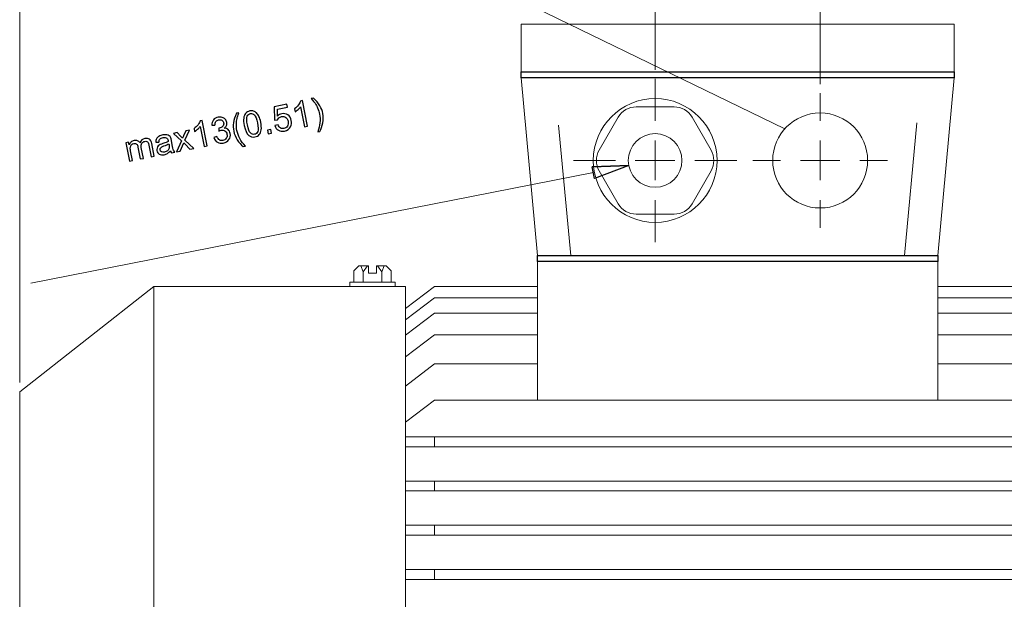
# Model space of a CAD drawing. Units: inches. Extents: x -2.12 to 2.12, y -1.41 to 1.41.
# Drawn here: x -0.22 to 0.24, y -0.26 to 0.01 of the extents above; entities that cross this region are included whole.
import ezdxf

# ---------------------------------------------------------------- set-up
doc = ezdxf.new("R2010")
doc.units = ezdxf.units.IN
doc.header["$MEASUREMENT"] = 0
doc.layers.add('CN', color=7, linetype='Continuous')

msp = doc.modelspace()

# ---------------------------------------------------------------- linework, layer by layer
at = {"lineweight": 0}
for points in [[(-0.21668, -0.15763), (-0.21668, -0.15763), (-0.21668, 0.27209), (-0.21668, 0.27209)], [(-0.21668, -0.15184), (-0.21668, -0.15184), (-0.21668, 0.11986), (-0.21668, 0.11986)], [(0.0807, -0.01126), (0.0807, -0.01126), (0.0807, 0.11986), (0.0807, 0.11986)], [(0.0807, -0.01126), (0.0807, -0.01126), (0.0807, 0.11935), (0.0807, 0.11935)], [(0.15795, -0.01802), (0.15795, -0.01802), (0.15795, 0.11935), (0.15795, 0.11935)], [(0.05181, -0.05939), (0.05181, -0.05939), (-0.21149, -0.11104), (-0.21149, -0.11104)]]:
    msp.add_open_spline(points, degree=3, dxfattribs=at)
at = {"lineweight": 9}
for points, knots in [([(0.1414, -0.03891), (0.1414, -0.03891), (-0.01282, 0.036), (-0.01282, 0.036), (-0.01282, 0.036), (-0.01282, 0.036), (-0.0132, 0.036), (-0.0132, 0.036)], [0, 0, 0, 0, 0.333333, 0.333333, 0.333333, 0.333333, 1, 1, 1, 1]), ([(0.10967, -0.05372), (0.10967, -0.03772), (0.0967, -0.02475), (0.0807, -0.02475), (0.0807, -0.02475), (0.06471, -0.02475), (0.05174, -0.03772), (0.05174, -0.05372), (0.05174, -0.05372), (0.05174, -0.06972), (0.06471, -0.08269), (0.0807, -0.08269), (0.0807, -0.08269), (0.0967, -0.08269), (0.10967, -0.06972), (0.10967, -0.05372)], [0, 0, 0, 0, 0.2, 0.2, 0.2, 0.2, 0.4, 0.4, 0.4, 0.4, 0.6, 0.6, 0.6, 0.6, 1, 1, 1, 1]), ([(0.06344, -0.03346), (0.06344, -0.03346), (0.05453, -0.04889), (0.05453, -0.04889), (0.05453, -0.04889), (0.0528, -0.05188), (0.0528, -0.05556), (0.05453, -0.05855), (0.05453, -0.05855), (0.05453, -0.05855), (0.06344, -0.07398), (0.06344, -0.07398), (0.06344, -0.07398), (0.06516, -0.07696), (0.06835, -0.0788), (0.0718, -0.0788), (0.0718, -0.0788), (0.0718, -0.0788), (0.08961, -0.0788), (0.08961, -0.0788), (0.08961, -0.0788), (0.09307, -0.0788), (0.09625, -0.07696), (0.09798, -0.07398), (0.09798, -0.07398), (0.09798, -0.07398), (0.10689, -0.05855), (0.10689, -0.05855), (0.10689, -0.05855), (0.10861, -0.05556), (0.10861, -0.05188), (0.10689, -0.04889), (0.10689, -0.04889), (0.10689, -0.04889), (0.09798, -0.03346), (0.09798, -0.03346), (0.09798, -0.03346), (0.09625, -0.03047), (0.09307, -0.02863), (0.08961, -0.02863), (0.08961, -0.02863), (0.08961, -0.02863), (0.0718, -0.02863), (0.0718, -0.02863), (0.0718, -0.02863), (0.06835, -0.02863), (0.06516, -0.03047), (0.06344, -0.03346)], [0, 0, 0, 0, 0.076923, 0.076923, 0.076923, 0.076923, 0.153846, 0.153846, 0.153846, 0.153846, 0.230769, 0.230769, 0.230769, 0.230769, 0.307692, 0.307692, 0.307692, 0.307692, 0.384615, 0.384615, 0.384615, 0.384615, 0.461538, 0.461538, 0.461538, 0.461538, 0.538462, 0.538462, 0.538462, 0.538462, 0.615385, 0.615385, 0.615385, 0.615385, 0.692308, 0.692308, 0.692308, 0.692308, 0.769231, 0.769231, 0.769231, 0.769231, 0.846154, 0.846154, 0.846154, 0.846154, 1, 1, 1, 1]), ([(0.18015, -0.05372), (0.18015, -0.04145), (0.17021, -0.03151), (0.15795, -0.03151), (0.15795, -0.03151), (0.14569, -0.03151), (0.13574, -0.04145), (0.13574, -0.05372), (0.13574, -0.05372), (0.13574, -0.06598), (0.14569, -0.07593), (0.15795, -0.07593), (0.15795, -0.07593), (0.17021, -0.07593), (0.18015, -0.06598), (0.18015, -0.05372)], [0, 0, 0, 0, 0.2, 0.2, 0.2, 0.2, 0.4, 0.4, 0.4, 0.4, 0.6, 0.6, 0.6, 0.6, 1, 1, 1, 1]), ([(0.09326, -0.05372), (0.09326, -0.04679), (0.08764, -0.04117), (0.0807, -0.04117), (0.0807, -0.04117), (0.07378, -0.04117), (0.06815, -0.04679), (0.06815, -0.05372), (0.06815, -0.05372), (0.06815, -0.06065), (0.07378, -0.06627), (0.0807, -0.06627), (0.0807, -0.06627), (0.08764, -0.06627), (0.09326, -0.06065), (0.09326, -0.05372)], [0, 0, 0, 0, 0.2, 0.2, 0.2, 0.2, 0.4, 0.4, 0.4, 0.4, 0.6, 0.6, 0.6, 0.6, 1, 1, 1, 1]), ([(0.1414, -0.03891), (0.1414, -0.03891), (0.1413, -0.03891), (0.1413, -0.03891), (0.1413, -0.03891), (0.1413, -0.03891), (0.14133, -0.03882), (0.14133, -0.03882)], [0, 0, 0, 0, 0.333333, 0.333333, 0.333333, 0.333333, 1, 1, 1, 1]), ([(0.06839, -0.05613), (0.06839, -0.05613), (0.05235, -0.06215), (0.05235, -0.06215), (0.05235, -0.06215), (0.05235, -0.06215), (0.05127, -0.05662), (0.05127, -0.05662)], [0, 0, 0, 0, 0.333333, 0.333333, 0.333333, 0.333333, 1, 1, 1, 1])]:
    msp.add_open_spline(points, degree=3, knots=knots, dxfattribs=at)
for points in [[(0.01795, 0.01001), (0.01795, 0.01001), (0.22071, 0.01001), (0.22071, 0.01001)], [(0.01795, -0.0151), (0.01795, -0.0151), (0.01795, 0.01001), (0.01795, 0.01001)], [(0.22071, 0.01001), (0.22071, 0.01001), (0.22071, -0.0151), (0.22071, -0.0151)], [(0.22071, -0.0122), (0.22071, -0.0122), (0.01795, -0.0122), (0.01795, -0.0122)], [(0.02567, -0.09813), (0.02567, -0.09813), (0.01795, -0.0151), (0.01795, -0.0151)], [(0.01795, -0.0151), (0.01795, -0.0151), (0.22071, -0.0151), (0.22071, -0.0151)], [(0.22071, -0.0151), (0.22071, -0.0151), (0.21298, -0.09813), (0.21298, -0.09813)], [(0.20324, -0.03609), (0.20324, -0.03609), (0.19747, -0.09813), (0.19747, -0.09813)], [(0.04119, -0.09813), (0.04119, -0.09813), (0.03552, -0.03723), (0.03552, -0.03723)], [(0.14133, -0.03882), (0.14133, -0.03882), (0.1414, -0.03891), (0.1414, -0.03891)], [(0.05127, -0.05662), (0.05127, -0.05662), (0.06839, -0.05613), (0.06839, -0.05613)], [(0.02567, -0.16583), (0.02567, -0.16583), (0.02567, -0.09813), (0.02567, -0.09813)], [(0.02567, -0.09813), (0.02567, -0.09813), (0.21298, -0.09813), (0.21298, -0.09813)], [(0.21298, -0.10103), (0.21298, -0.10103), (0.02567, -0.10103), (0.02567, -0.10103)], [(0.21298, -0.09813), (0.21298, -0.09813), (0.21298, -0.16583), (0.21298, -0.16583)], [(-0.05794, -0.10296), (-0.05794, -0.10296), (-0.06026, -0.10528), (-0.06026, -0.10528)], [(-0.06026, -0.10528), (-0.06026, -0.10528), (-0.06026, -0.11069), (-0.06026, -0.11069)], [(-0.0535, -0.10296), (-0.0535, -0.10296), (-0.05794, -0.10296), (-0.05794, -0.10296)], [(-0.05698, -0.10296), (-0.05698, -0.10296), (-0.05592, -0.10575), (-0.05592, -0.10575)], [(-0.05592, -0.10575), (-0.05592, -0.10575), (-0.05396, -0.10296), (-0.05396, -0.10296)], [(-0.05592, -0.10575), (-0.05592, -0.10575), (-0.05592, -0.11069), (-0.05592, -0.11069)], [(-0.0535, -0.10296), (-0.0535, -0.10296), (-0.0535, -0.10645), (-0.0535, -0.10645)], [(-0.0452, -0.10296), (-0.0452, -0.10296), (-0.04964, -0.10296), (-0.04964, -0.10296)], [(-0.04964, -0.10296), (-0.04964, -0.10296), (-0.04964, -0.10645), (-0.04964, -0.10645)], [(-0.04722, -0.10575), (-0.04722, -0.10575), (-0.04919, -0.10296), (-0.04919, -0.10296)], [(-0.04616, -0.10296), (-0.04616, -0.10296), (-0.04722, -0.10575), (-0.04722, -0.10575)], [(-0.04722, -0.10575), (-0.04722, -0.10575), (-0.04722, -0.11069), (-0.04722, -0.11069)], [(-0.0452, -0.10296), (-0.0452, -0.10296), (-0.04288, -0.10528), (-0.04288, -0.10528)], [(-0.04288, -0.11069), (-0.04288, -0.11069), (-0.04288, -0.10528), (-0.04288, -0.10528)], [(-0.0535, -0.10645), (-0.0535, -0.10645), (-0.04964, -0.10645), (-0.04964, -0.10645)], [(-0.15392, -0.11261), (-0.15392, -0.11261), (-0.21668, -0.16186), (-0.21668, -0.16186)], [(-0.03612, -0.11261), (-0.03612, -0.11261), (-0.15392, -0.11261), (-0.15392, -0.11261)], [(-0.15392, -0.11261), (-0.15392, -0.11261), (-0.15392, -0.48531), (-0.15392, -0.48531)], [(-0.06219, -0.11261), (-0.06219, -0.11261), (-0.06219, -0.11069), (-0.06219, -0.11069)], [(-0.06219, -0.11069), (-0.06219, -0.11069), (-0.04095, -0.11069), (-0.04095, -0.11069)], [(-0.04095, -0.11069), (-0.04095, -0.11069), (-0.04095, -0.11261), (-0.04095, -0.11261)], [(-0.03612, -0.47963), (-0.03612, -0.47963), (-0.03612, -0.11261), (-0.03612, -0.11261)], [(-0.02261, -0.11261), (-0.02261, -0.11261), (-0.03612, -0.12296), (-0.03612, -0.12296)], [(-0.02261, -0.11261), (-0.02261, -0.11261), (0.02567, -0.11261), (0.02567, -0.11261)], [(0.21298, -0.11261), (0.21298, -0.11261), (0.25064, -0.11261), (0.25064, -0.11261)], [(-0.02261, -0.11791), (-0.02261, -0.11791), (-0.03612, -0.12825), (-0.03612, -0.12825)], [(-0.02261, -0.11791), (-0.02261, -0.11791), (0.02567, -0.11791), (0.02567, -0.11791)], [(0.21298, -0.11791), (0.21298, -0.11791), (0.25064, -0.11791), (0.25064, -0.11791)], [(-0.02261, -0.12513), (-0.02261, -0.12513), (-0.03612, -0.13547), (-0.03612, -0.13547)], [(-0.02261, -0.12513), (-0.02261, -0.12513), (0.02567, -0.12513), (0.02567, -0.12513)], [(0.21298, -0.12513), (0.21298, -0.12513), (0.25064, -0.12513), (0.25064, -0.12513)], [(-0.02261, -0.13525), (-0.02261, -0.13525), (-0.03612, -0.14559), (-0.03612, -0.14559)], [(-0.02261, -0.13525), (-0.02261, -0.13525), (0.02567, -0.13525), (0.02567, -0.13525)], [(0.21298, -0.13525), (0.21298, -0.13525), (0.25064, -0.13525), (0.25064, -0.13525)], [(-0.02261, -0.14886), (-0.02261, -0.14886), (-0.03612, -0.1592), (-0.03612, -0.1592)], [(-0.02261, -0.14886), (-0.02261, -0.14886), (0.02567, -0.14886), (0.02567, -0.14886)], [(0.21298, -0.14886), (0.21298, -0.14886), (0.25064, -0.14886), (0.25064, -0.14886)], [(-0.21668, -0.16186), (-0.21668, -0.16186), (-0.21668, -0.43607), (-0.21668, -0.43607)], [(-0.02261, -0.16583), (-0.02261, -0.16583), (-0.03612, -0.17617), (-0.03612, -0.17617)], [(-0.02261, -0.16583), (-0.02261, -0.16583), (0.25064, -0.16583), (0.25064, -0.16583)], [(-0.03612, -0.183), (-0.03612, -0.183), (0.25064, -0.183), (0.25064, -0.183)], [(-0.02261, -0.183), (-0.02261, -0.183), (-0.02261, -0.18764), (-0.02261, -0.18764)], [(-0.03612, -0.18764), (-0.03612, -0.18764), (0.25064, -0.18764), (0.25064, -0.18764)], [(-0.03612, -0.20367), (-0.03612, -0.20367), (0.25064, -0.20367), (0.25064, -0.20367)], [(-0.02261, -0.20367), (-0.02261, -0.20367), (-0.02261, -0.2083), (-0.02261, -0.2083)], [(-0.03612, -0.2083), (-0.03612, -0.2083), (0.25064, -0.2083), (0.25064, -0.2083)], [(-0.03612, -0.22433), (-0.03612, -0.22433), (0.25064, -0.22433), (0.25064, -0.22433)], [(-0.02261, -0.22433), (-0.02261, -0.22433), (-0.02261, -0.22896), (-0.02261, -0.22896)], [(-0.03612, -0.22896), (-0.03612, -0.22896), (0.25064, -0.22896), (0.25064, -0.22896)], [(-0.03612, -0.24499), (-0.03612, -0.24499), (0.25064, -0.24499), (0.25064, -0.24499)], [(-0.02261, -0.24499), (-0.02261, -0.24499), (-0.02261, -0.24962), (-0.02261, -0.24962)], [(-0.03612, -0.24962), (-0.03612, -0.24962), (0.25064, -0.24962), (0.25064, -0.24962)]]:
    msp.add_open_spline(points, degree=3, dxfattribs=at)
for points, knots in [([(0.22071, -0.0122), (0.22071, -0.0122), (0.01795, -0.0122), (0.01795, -0.0122), (0.01795, -0.0122), (0.01795, -0.0122), (0.01795, -0.0151), (0.01795, -0.0151), (0.01795, -0.0151), (0.01795, -0.0151), (0.22071, -0.0151), (0.22071, -0.0151), (0.22071, -0.0151), (0.22071, -0.0151), (0.22071, -0.0122), (0.22071, -0.0122)], [0, 0, 0, 0, 0.2, 0.2, 0.2, 0.2, 0.4, 0.4, 0.4, 0.4, 0.6, 0.6, 0.6, 0.6, 1, 1, 1, 1]), ([(-0.09725, -0.03742), (-0.09725, -0.03742), (-0.09574, -0.037), (-0.09574, -0.037), (-0.09574, -0.037), (-0.09548, -0.03772), (-0.09511, -0.03823), (-0.09463, -0.03852), (-0.09463, -0.03852), (-0.09414, -0.03881), (-0.0936, -0.0389), (-0.09302, -0.03879), (-0.09302, -0.03879), (-0.09232, -0.03865), (-0.09178, -0.03827), (-0.09139, -0.03765), (-0.09139, -0.03765), (-0.09101, -0.03702), (-0.09091, -0.03627), (-0.09108, -0.0354), (-0.09108, -0.0354), (-0.09124, -0.03457), (-0.0916, -0.03396), (-0.09217, -0.03357), (-0.09217, -0.03357), (-0.09273, -0.03318), (-0.09339, -0.03306), (-0.09414, -0.03321), (-0.09414, -0.03321), (-0.09461, -0.0333), (-0.09501, -0.0335), (-0.09535, -0.03378), (-0.09535, -0.03378), (-0.09568, -0.03407), (-0.09593, -0.0344), (-0.09607, -0.03478), (-0.09607, -0.03478), (-0.09607, -0.03478), (-0.09748, -0.03487), (-0.09748, -0.03487), (-0.09748, -0.03487), (-0.09748, -0.03487), (-0.09752, -0.02856), (-0.09752, -0.02856), (-0.09752, -0.02856), (-0.09752, -0.02856), (-0.09162, -0.0274), (-0.09162, -0.0274), (-0.09162, -0.0274), (-0.09162, -0.0274), (-0.09135, -0.02879), (-0.09135, -0.02879), (-0.09135, -0.02879), (-0.09135, -0.02879), (-0.09609, -0.02972), (-0.09609, -0.02972), (-0.09609, -0.02972), (-0.09609, -0.02972), (-0.0961, -0.03303), (-0.0961, -0.03303), (-0.0961, -0.03303), (-0.09548, -0.03239), (-0.09478, -0.032), (-0.094, -0.03185), (-0.094, -0.03185), (-0.09297, -0.03165), (-0.09202, -0.03183), (-0.09117, -0.03241), (-0.09117, -0.03241), (-0.09032, -0.03299), (-0.08978, -0.03384), (-0.08956, -0.03497), (-0.08956, -0.03497), (-0.08935, -0.03604), (-0.08948, -0.03703), (-0.08995, -0.03793), (-0.08995, -0.03793), (-0.09052, -0.03904), (-0.09147, -0.03973), (-0.09278, -0.03998), (-0.09278, -0.03998), (-0.09387, -0.0402), (-0.0948, -0.04007), (-0.0956, -0.0396), (-0.0956, -0.0396), (-0.09641, -0.03913), (-0.09695, -0.03841), (-0.09725, -0.03742)], [0, 0, 0, 0, 0.043478, 0.043478, 0.043478, 0.043478, 0.086957, 0.086957, 0.086957, 0.086957, 0.130435, 0.130435, 0.130435, 0.130435, 0.173913, 0.173913, 0.173913, 0.173913, 0.217391, 0.217391, 0.217391, 0.217391, 0.26087, 0.26087, 0.26087, 0.26087, 0.304348, 0.304348, 0.304348, 0.304348, 0.347826, 0.347826, 0.347826, 0.347826, 0.391304, 0.391304, 0.391304, 0.391304, 0.434783, 0.434783, 0.434783, 0.434783, 0.478261, 0.478261, 0.478261, 0.478261, 0.521739, 0.521739, 0.521739, 0.521739, 0.565217, 0.565217, 0.565217, 0.565217, 0.608696, 0.608696, 0.608696, 0.608696, 0.652174, 0.652174, 0.652174, 0.652174, 0.695652, 0.695652, 0.695652, 0.695652, 0.73913, 0.73913, 0.73913, 0.73913, 0.782609, 0.782609, 0.782609, 0.782609, 0.826087, 0.826087, 0.826087, 0.826087, 0.869565, 0.869565, 0.869565, 0.869565, 0.913043, 0.913043, 0.913043, 0.913043, 1, 1, 1, 1]), ([(-0.08193, -0.03765), (-0.08193, -0.03765), (-0.08339, -0.03793), (-0.08339, -0.03793), (-0.08339, -0.03793), (-0.08339, -0.03793), (-0.08521, -0.02865), (-0.08521, -0.02865), (-0.08521, -0.02865), (-0.08549, -0.02905), (-0.08589, -0.02948), (-0.08639, -0.02992), (-0.08639, -0.02992), (-0.08689, -0.03037), (-0.08735, -0.03072), (-0.08778, -0.03098), (-0.08778, -0.03098), (-0.08778, -0.03098), (-0.08805, -0.02957), (-0.08805, -0.02957), (-0.08805, -0.02957), (-0.08731, -0.02902), (-0.08669, -0.02842), (-0.08619, -0.02776), (-0.08619, -0.02776), (-0.08569, -0.02709), (-0.08536, -0.02648), (-0.0852, -0.02592), (-0.0852, -0.02592), (-0.0852, -0.02592), (-0.08427, -0.02573), (-0.08427, -0.02573), (-0.08427, -0.02573), (-0.08427, -0.02573), (-0.08193, -0.03765), (-0.08193, -0.03765)], [0, 0, 0, 0, 0.1, 0.1, 0.1, 0.1, 0.2, 0.2, 0.2, 0.2, 0.3, 0.3, 0.3, 0.3, 0.4, 0.4, 0.4, 0.4, 0.5, 0.5, 0.5, 0.5, 0.6, 0.6, 0.6, 0.6, 0.7, 0.7, 0.7, 0.7, 0.8, 0.8, 0.8, 0.8, 1, 1, 1, 1]), ([(-0.07615, -0.04014), (-0.07615, -0.04014), (-0.0772, -0.04034), (-0.0772, -0.04034), (-0.0772, -0.04034), (-0.07609, -0.03743), (-0.07579, -0.03469), (-0.0763, -0.03209), (-0.0763, -0.03209), (-0.0765, -0.03107), (-0.07681, -0.03009), (-0.07724, -0.02914), (-0.07724, -0.02914), (-0.07758, -0.02837), (-0.07799, -0.02764), (-0.07847, -0.02696), (-0.07847, -0.02696), (-0.07877, -0.02651), (-0.07937, -0.02579), (-0.08025, -0.02478), (-0.08025, -0.02478), (-0.08025, -0.02478), (-0.0792, -0.02458), (-0.0792, -0.02458), (-0.0792, -0.02458), (-0.07792, -0.02574), (-0.07691, -0.02695), (-0.07615, -0.02822), (-0.07615, -0.02822), (-0.07551, -0.02931), (-0.07506, -0.0305), (-0.07481, -0.03178), (-0.07481, -0.03178), (-0.07452, -0.03324), (-0.07452, -0.0347), (-0.07481, -0.03618), (-0.07481, -0.03618), (-0.07511, -0.03765), (-0.07555, -0.03896), (-0.07615, -0.04014)], [0, 0, 0, 0, 0.090909, 0.090909, 0.090909, 0.090909, 0.181818, 0.181818, 0.181818, 0.181818, 0.272727, 0.272727, 0.272727, 0.272727, 0.363636, 0.363636, 0.363636, 0.363636, 0.454545, 0.454545, 0.454545, 0.454545, 0.545455, 0.545455, 0.545455, 0.545455, 0.636364, 0.636364, 0.636364, 0.636364, 0.727273, 0.727273, 0.727273, 0.727273, 0.818182, 0.818182, 0.818182, 0.818182, 1, 1, 1, 1]), ([(-0.11211, -0.04719), (-0.11311, -0.04633), (-0.11403, -0.04528), (-0.11485, -0.04403), (-0.11485, -0.04403), (-0.11568, -0.04278), (-0.11623, -0.04142), (-0.11651, -0.03997), (-0.11651, -0.03997), (-0.11676, -0.03869), (-0.1168, -0.03741), (-0.11661, -0.03616), (-0.11661, -0.03616), (-0.1164, -0.0347), (-0.11591, -0.03319), (-0.11517, -0.03164), (-0.11517, -0.03164), (-0.11517, -0.03164), (-0.11412, -0.03143), (-0.11412, -0.03143), (-0.11412, -0.03143), (-0.11456, -0.03268), (-0.11483, -0.03357), (-0.11494, -0.03409), (-0.11494, -0.03409), (-0.11513, -0.0349), (-0.11524, -0.03572), (-0.11526, -0.03657), (-0.11526, -0.03657), (-0.1153, -0.03763), (-0.11522, -0.03867), (-0.11502, -0.03968), (-0.11502, -0.03968), (-0.1145, -0.04228), (-0.11319, -0.04472), (-0.11107, -0.04699), (-0.11107, -0.04699), (-0.11107, -0.04699), (-0.11211, -0.04719), (-0.11211, -0.04719)], [0, 0, 0, 0, 0.090909, 0.090909, 0.090909, 0.090909, 0.181818, 0.181818, 0.181818, 0.181818, 0.272727, 0.272727, 0.272727, 0.272727, 0.363636, 0.363636, 0.363636, 0.363636, 0.454545, 0.454545, 0.454545, 0.454545, 0.545455, 0.545455, 0.545455, 0.545455, 0.636364, 0.636364, 0.636364, 0.636364, 0.727273, 0.727273, 0.727273, 0.727273, 0.818182, 0.818182, 0.818182, 0.818182, 1, 1, 1, 1]), ([(-0.11161, -0.03739), (-0.11189, -0.03599), (-0.11196, -0.03483), (-0.11184, -0.03392), (-0.11184, -0.03392), (-0.11172, -0.03301), (-0.11142, -0.03226), (-0.11094, -0.03169), (-0.11094, -0.03169), (-0.11046, -0.03111), (-0.1098, -0.03074), (-0.10893, -0.03057), (-0.10893, -0.03057), (-0.1083, -0.03045), (-0.10771, -0.03047), (-0.10718, -0.03063), (-0.10718, -0.03063), (-0.10665, -0.03079), (-0.10618, -0.03108), (-0.10578, -0.0315), (-0.10578, -0.0315), (-0.10537, -0.03193), (-0.105, -0.03246), (-0.10469, -0.03312), (-0.10469, -0.03312), (-0.10438, -0.03378), (-0.1041, -0.0347), (-0.10387, -0.03587), (-0.10387, -0.03587), (-0.1036, -0.03727), (-0.10352, -0.03842), (-0.10364, -0.03933), (-0.10364, -0.03933), (-0.10376, -0.04024), (-0.10406, -0.04098), (-0.10454, -0.04157), (-0.10454, -0.04157), (-0.10502, -0.04215), (-0.10569, -0.04252), (-0.10656, -0.04269), (-0.10656, -0.04269), (-0.1077, -0.04291), (-0.10868, -0.04268), (-0.10949, -0.04199), (-0.10949, -0.04199), (-0.11047, -0.04115), (-0.11117, -0.03962), (-0.11161, -0.03739)], [0, 0, 0, 0, 0.076923, 0.076923, 0.076923, 0.076923, 0.153846, 0.153846, 0.153846, 0.153846, 0.230769, 0.230769, 0.230769, 0.230769, 0.307692, 0.307692, 0.307692, 0.307692, 0.384615, 0.384615, 0.384615, 0.384615, 0.461538, 0.461538, 0.461538, 0.461538, 0.538462, 0.538462, 0.538462, 0.538462, 0.615385, 0.615385, 0.615385, 0.615385, 0.692308, 0.692308, 0.692308, 0.692308, 0.769231, 0.769231, 0.769231, 0.769231, 0.846154, 0.846154, 0.846154, 0.846154, 1, 1, 1, 1]), ([(-0.11012, -0.0371), (-0.10973, -0.03905), (-0.10925, -0.0403), (-0.10867, -0.04085), (-0.10867, -0.04085), (-0.10809, -0.04141), (-0.10746, -0.04162), (-0.10679, -0.04149), (-0.10679, -0.04149), (-0.10612, -0.04136), (-0.10562, -0.04093), (-0.10529, -0.04019), (-0.10529, -0.04019), (-0.10496, -0.03945), (-0.10499, -0.03811), (-0.10537, -0.03617), (-0.10537, -0.03617), (-0.10576, -0.03422), (-0.10624, -0.03296), (-0.10682, -0.03241), (-0.10682, -0.03241), (-0.1074, -0.03186), (-0.10803, -0.03165), (-0.10871, -0.03178), (-0.10871, -0.03178), (-0.10938, -0.03191), (-0.10986, -0.0323), (-0.11015, -0.03295), (-0.11015, -0.03295), (-0.11051, -0.03376), (-0.1105, -0.03515), (-0.11012, -0.0371)], [0, 0, 0, 0, 0.111111, 0.111111, 0.111111, 0.111111, 0.222222, 0.222222, 0.222222, 0.222222, 0.333333, 0.333333, 0.333333, 0.333333, 0.444444, 0.444444, 0.444444, 0.444444, 0.555556, 0.555556, 0.555556, 0.555556, 0.666667, 0.666667, 0.666667, 0.666667, 0.777778, 0.777778, 0.777778, 0.777778, 1, 1, 1, 1]), ([(-0.12894, -0.04687), (-0.12894, -0.04687), (-0.1304, -0.04716), (-0.1304, -0.04716), (-0.1304, -0.04716), (-0.1304, -0.04716), (-0.13222, -0.03787), (-0.13222, -0.03787), (-0.13222, -0.03787), (-0.1325, -0.03828), (-0.1329, -0.0387), (-0.1334, -0.03915), (-0.1334, -0.03915), (-0.13391, -0.03959), (-0.13437, -0.03994), (-0.13479, -0.0402), (-0.13479, -0.0402), (-0.13479, -0.0402), (-0.13506, -0.03879), (-0.13506, -0.03879), (-0.13506, -0.03879), (-0.13432, -0.03825), (-0.1337, -0.03765), (-0.1332, -0.03698), (-0.1332, -0.03698), (-0.1327, -0.03632), (-0.13237, -0.0357), (-0.13221, -0.03514), (-0.13221, -0.03514), (-0.13221, -0.03514), (-0.13128, -0.03496), (-0.13128, -0.03496), (-0.13128, -0.03496), (-0.13128, -0.03496), (-0.12894, -0.04687), (-0.12894, -0.04687)], [0, 0, 0, 0, 0.1, 0.1, 0.1, 0.1, 0.2, 0.2, 0.2, 0.2, 0.3, 0.3, 0.3, 0.3, 0.4, 0.4, 0.4, 0.4, 0.5, 0.5, 0.5, 0.5, 0.6, 0.6, 0.6, 0.6, 0.7, 0.7, 0.7, 0.7, 0.8, 0.8, 0.8, 0.8, 1, 1, 1, 1]), ([(-0.12581, -0.043), (-0.12581, -0.043), (-0.1244, -0.04252), (-0.1244, -0.04252), (-0.1244, -0.04252), (-0.12406, -0.04331), (-0.12367, -0.04385), (-0.12319, -0.04414), (-0.12319, -0.04414), (-0.12272, -0.04442), (-0.12219, -0.04451), (-0.12162, -0.0444), (-0.12162, -0.0444), (-0.12093, -0.04426), (-0.1204, -0.04391), (-0.12002, -0.04334), (-0.12002, -0.04334), (-0.11964, -0.04278), (-0.11952, -0.04214), (-0.11966, -0.04144), (-0.11966, -0.04144), (-0.11979, -0.04077), (-0.12011, -0.04026), (-0.12063, -0.03991), (-0.12063, -0.03991), (-0.12116, -0.03957), (-0.12176, -0.03946), (-0.12243, -0.03959), (-0.12243, -0.03959), (-0.12271, -0.03964), (-0.12304, -0.03976), (-0.12343, -0.03995), (-0.12343, -0.03995), (-0.12343, -0.03995), (-0.12352, -0.03864), (-0.12352, -0.03864), (-0.12352, -0.03864), (-0.12342, -0.03863), (-0.12334, -0.03862), (-0.12328, -0.03861), (-0.12328, -0.03861), (-0.12266, -0.03849), (-0.12213, -0.03822), (-0.1217, -0.0378), (-0.1217, -0.0378), (-0.12126, -0.03738), (-0.12111, -0.03683), (-0.12125, -0.03615), (-0.12125, -0.03615), (-0.12135, -0.03562), (-0.12162, -0.03521), (-0.12206, -0.03493), (-0.12206, -0.03493), (-0.12248, -0.03466), (-0.12298, -0.03457), (-0.12356, -0.03468), (-0.12356, -0.03468), (-0.12412, -0.03479), (-0.12456, -0.03506), (-0.12487, -0.0355), (-0.12487, -0.0355), (-0.12517, -0.03593), (-0.12531, -0.03651), (-0.12528, -0.03724), (-0.12528, -0.03724), (-0.12528, -0.03724), (-0.12679, -0.03726), (-0.12679, -0.03726), (-0.12679, -0.03726), (-0.1268, -0.03626), (-0.12654, -0.03542), (-0.12602, -0.03476), (-0.12602, -0.03476), (-0.1255, -0.0341), (-0.12476, -0.03367), (-0.12382, -0.03349), (-0.12382, -0.03349), (-0.12318, -0.03336), (-0.12255, -0.03339), (-0.12195, -0.03356), (-0.12195, -0.03356), (-0.12135, -0.03373), (-0.12086, -0.03402), (-0.12048, -0.03445), (-0.12048, -0.03445), (-0.12009, -0.03487), (-0.11985, -0.03535), (-0.11974, -0.03589), (-0.11974, -0.03589), (-0.11965, -0.03641), (-0.11969, -0.0369), (-0.11988, -0.03737), (-0.11988, -0.03737), (-0.12007, -0.03785), (-0.12042, -0.03826), (-0.12091, -0.03861), (-0.12091, -0.03861), (-0.12017, -0.03864), (-0.11956, -0.03887), (-0.11907, -0.0393), (-0.11907, -0.0393), (-0.11859, -0.03974), (-0.11827, -0.04034), (-0.11811, -0.04111), (-0.11811, -0.04111), (-0.11791, -0.04214), (-0.11812, -0.04309), (-0.11873, -0.04396), (-0.11873, -0.04396), (-0.11935, -0.04483), (-0.12023, -0.04538), (-0.12139, -0.0456), (-0.12139, -0.0456), (-0.12243, -0.04581), (-0.12335, -0.04567), (-0.12416, -0.04519), (-0.12416, -0.04519), (-0.12497, -0.0447), (-0.12552, -0.04397), (-0.12581, -0.043)], [0, 0, 0, 0, 0.032258, 0.032258, 0.032258, 0.032258, 0.064516, 0.064516, 0.064516, 0.064516, 0.096774, 0.096774, 0.096774, 0.096774, 0.129032, 0.129032, 0.129032, 0.129032, 0.16129, 0.16129, 0.16129, 0.16129, 0.193548, 0.193548, 0.193548, 0.193548, 0.225806, 0.225806, 0.225806, 0.225806, 0.258065, 0.258065, 0.258065, 0.258065, 0.290323, 0.290323, 0.290323, 0.290323, 0.322581, 0.322581, 0.322581, 0.322581, 0.354839, 0.354839, 0.354839, 0.354839, 0.387097, 0.387097, 0.387097, 0.387097, 0.419355, 0.419355, 0.419355, 0.419355, 0.451613, 0.451613, 0.451613, 0.451613, 0.483871, 0.483871, 0.483871, 0.483871, 0.516129, 0.516129, 0.516129, 0.516129, 0.548387, 0.548387, 0.548387, 0.548387, 0.580645, 0.580645, 0.580645, 0.580645, 0.612903, 0.612903, 0.612903, 0.612903, 0.645161, 0.645161, 0.645161, 0.645161, 0.677419, 0.677419, 0.677419, 0.677419, 0.709677, 0.709677, 0.709677, 0.709677, 0.741935, 0.741935, 0.741935, 0.741935, 0.774194, 0.774194, 0.774194, 0.774194, 0.806452, 0.806452, 0.806452, 0.806452, 0.83871, 0.83871, 0.83871, 0.83871, 0.870968, 0.870968, 0.870968, 0.870968, 0.903226, 0.903226, 0.903226, 0.903226, 0.935484, 0.935484, 0.935484, 0.935484, 1, 1, 1, 1]), ([(-0.14328, -0.04969), (-0.14328, -0.04969), (-0.14102, -0.0446), (-0.14102, -0.0446), (-0.14102, -0.0446), (-0.14102, -0.0446), (-0.14473, -0.04104), (-0.14473, -0.04104), (-0.14473, -0.04104), (-0.14473, -0.04104), (-0.14291, -0.04069), (-0.14291, -0.04069), (-0.14291, -0.04069), (-0.14291, -0.04069), (-0.1412, -0.04244), (-0.1412, -0.04244), (-0.1412, -0.04244), (-0.14087, -0.04278), (-0.14061, -0.04306), (-0.14041, -0.04329), (-0.14041, -0.04329), (-0.14024, -0.04289), (-0.14009, -0.04252), (-0.13994, -0.04221), (-0.13994, -0.04221), (-0.13994, -0.04221), (-0.13889, -0.03989), (-0.13889, -0.03989), (-0.13889, -0.03989), (-0.13889, -0.03989), (-0.13715, -0.03956), (-0.13715, -0.03956), (-0.13715, -0.03956), (-0.13715, -0.03956), (-0.13933, -0.04419), (-0.13933, -0.04419), (-0.13933, -0.04419), (-0.13933, -0.04419), (-0.13524, -0.04811), (-0.13524, -0.04811), (-0.13524, -0.04811), (-0.13524, -0.04811), (-0.13702, -0.04846), (-0.13702, -0.04846), (-0.13702, -0.04846), (-0.13702, -0.04846), (-0.13931, -0.04613), (-0.13931, -0.04613), (-0.13931, -0.04613), (-0.13931, -0.04613), (-0.13993, -0.0455), (-0.13993, -0.0455), (-0.13993, -0.0455), (-0.13993, -0.0455), (-0.14152, -0.04934), (-0.14152, -0.04934), (-0.14152, -0.04934), (-0.14152, -0.04934), (-0.14328, -0.04969), (-0.14328, -0.04969)], [0, 0, 0, 0, 0.0625, 0.0625, 0.0625, 0.0625, 0.125, 0.125, 0.125, 0.125, 0.1875, 0.1875, 0.1875, 0.1875, 0.25, 0.25, 0.25, 0.25, 0.3125, 0.3125, 0.3125, 0.3125, 0.375, 0.375, 0.375, 0.375, 0.4375, 0.4375, 0.4375, 0.4375, 0.5, 0.5, 0.5, 0.5, 0.5625, 0.5625, 0.5625, 0.5625, 0.625, 0.625, 0.625, 0.625, 0.6875, 0.6875, 0.6875, 0.6875, 0.75, 0.75, 0.75, 0.75, 0.8125, 0.8125, 0.8125, 0.8125, 0.875, 0.875, 0.875, 0.875, 1, 1, 1, 1]), ([(-0.10043, -0.04128), (-0.10043, -0.04128), (-0.10075, -0.03962), (-0.10075, -0.03962), (-0.10075, -0.03962), (-0.10075, -0.03962), (-0.09909, -0.03929), (-0.09909, -0.03929), (-0.09909, -0.03929), (-0.09909, -0.03929), (-0.09877, -0.04095), (-0.09877, -0.04095), (-0.09877, -0.04095), (-0.09877, -0.04095), (-0.10043, -0.04128), (-0.10043, -0.04128)], [0, 0, 0, 0, 0.2, 0.2, 0.2, 0.2, 0.4, 0.4, 0.4, 0.4, 0.6, 0.6, 0.6, 0.6, 1, 1, 1, 1]), ([(0.1414, -0.03891), (0.1414, -0.03891), (0.1413, -0.03891), (0.1413, -0.03891), (0.1413, -0.03891), (0.1413, -0.03891), (0.14133, -0.03882), (0.14133, -0.03882)], [0, 0, 0, 0, 0.333333, 0.333333, 0.333333, 0.333333, 1, 1, 1, 1]), ([(0.14133, -0.03882), (0.14133, -0.03882), (0.1414, -0.03891), (0.1414, -0.03891), (0.1414, -0.03891), (0.1414, -0.03891), (0.14133, -0.03882), (0.14133, -0.03882)], [0, 0, 0, 0, 0.333333, 0.333333, 0.333333, 0.333333, 1, 1, 1, 1]), ([(-0.16534, -0.05401), (-0.16534, -0.05401), (-0.16703, -0.04541), (-0.16703, -0.04541), (-0.16703, -0.04541), (-0.16703, -0.04541), (-0.16572, -0.04516), (-0.16572, -0.04516), (-0.16572, -0.04516), (-0.16572, -0.04516), (-0.16549, -0.04636), (-0.16549, -0.04636), (-0.16549, -0.04636), (-0.1653, -0.04589), (-0.16501, -0.04548), (-0.16461, -0.04513), (-0.16461, -0.04513), (-0.16421, -0.04479), (-0.16373, -0.04456), (-0.16316, -0.04445), (-0.16316, -0.04445), (-0.16252, -0.04433), (-0.16197, -0.04436), (-0.16151, -0.04454), (-0.16151, -0.04454), (-0.16105, -0.04472), (-0.16069, -0.04504), (-0.16043, -0.04548), (-0.16043, -0.04548), (-0.15995, -0.04434), (-0.15917, -0.04367), (-0.15807, -0.04346), (-0.15807, -0.04346), (-0.15722, -0.04329), (-0.15652, -0.04339), (-0.15596, -0.04378), (-0.15596, -0.04378), (-0.15542, -0.04416), (-0.15504, -0.04484), (-0.15485, -0.04582), (-0.15485, -0.04582), (-0.15485, -0.04582), (-0.1537, -0.05172), (-0.1537, -0.05172), (-0.1537, -0.05172), (-0.1537, -0.05172), (-0.15515, -0.05201), (-0.15515, -0.05201), (-0.15515, -0.05201), (-0.15515, -0.05201), (-0.15621, -0.04659), (-0.15621, -0.04659), (-0.15621, -0.04659), (-0.15632, -0.04601), (-0.15645, -0.0456), (-0.15659, -0.04536), (-0.15659, -0.04536), (-0.15674, -0.04513), (-0.15695, -0.04495), (-0.15723, -0.04485), (-0.15723, -0.04485), (-0.15751, -0.04474), (-0.15781, -0.04472), (-0.15815, -0.04478), (-0.15815, -0.04478), (-0.15876, -0.0449), (-0.15922, -0.0452), (-0.15954, -0.04568), (-0.15954, -0.04568), (-0.15985, -0.04616), (-0.15993, -0.04685), (-0.15976, -0.04772), (-0.15976, -0.04772), (-0.15976, -0.04772), (-0.15878, -0.05272), (-0.15878, -0.05272), (-0.15878, -0.05272), (-0.15878, -0.05272), (-0.16023, -0.05301), (-0.16023, -0.05301), (-0.16023, -0.05301), (-0.16023, -0.05301), (-0.16133, -0.04743), (-0.16133, -0.04743), (-0.16133, -0.04743), (-0.16146, -0.04678), (-0.16167, -0.04631), (-0.16197, -0.04604), (-0.16197, -0.04604), (-0.16228, -0.04576), (-0.16269, -0.04567), (-0.16323, -0.04578), (-0.16323, -0.04578), (-0.16364, -0.04586), (-0.164, -0.04604), (-0.16431, -0.04632), (-0.16431, -0.04632), (-0.16461, -0.04661), (-0.1648, -0.04697), (-0.16488, -0.04742), (-0.16488, -0.04742), (-0.16495, -0.04787), (-0.16491, -0.04848), (-0.16476, -0.04926), (-0.16476, -0.04926), (-0.16476, -0.04926), (-0.16389, -0.05372), (-0.16389, -0.05372), (-0.16389, -0.05372), (-0.16389, -0.05372), (-0.16534, -0.05401), (-0.16534, -0.05401)], [0, 0, 0, 0, 0.034483, 0.034483, 0.034483, 0.034483, 0.068966, 0.068966, 0.068966, 0.068966, 0.103448, 0.103448, 0.103448, 0.103448, 0.137931, 0.137931, 0.137931, 0.137931, 0.172414, 0.172414, 0.172414, 0.172414, 0.206897, 0.206897, 0.206897, 0.206897, 0.241379, 0.241379, 0.241379, 0.241379, 0.275862, 0.275862, 0.275862, 0.275862, 0.310345, 0.310345, 0.310345, 0.310345, 0.344828, 0.344828, 0.344828, 0.344828, 0.37931, 0.37931, 0.37931, 0.37931, 0.413793, 0.413793, 0.413793, 0.413793, 0.448276, 0.448276, 0.448276, 0.448276, 0.482759, 0.482759, 0.482759, 0.482759, 0.517241, 0.517241, 0.517241, 0.517241, 0.551724, 0.551724, 0.551724, 0.551724, 0.586207, 0.586207, 0.586207, 0.586207, 0.62069, 0.62069, 0.62069, 0.62069, 0.655172, 0.655172, 0.655172, 0.655172, 0.689655, 0.689655, 0.689655, 0.689655, 0.724138, 0.724138, 0.724138, 0.724138, 0.758621, 0.758621, 0.758621, 0.758621, 0.793103, 0.793103, 0.793103, 0.793103, 0.827586, 0.827586, 0.827586, 0.827586, 0.862069, 0.862069, 0.862069, 0.862069, 0.896552, 0.896552, 0.896552, 0.896552, 0.931034, 0.931034, 0.931034, 0.931034, 1, 1, 1, 1]), ([(-0.14613, -0.04914), (-0.14658, -0.04971), (-0.14704, -0.05013), (-0.1475, -0.05042), (-0.1475, -0.05042), (-0.14796, -0.0507), (-0.14848, -0.0509), (-0.14906, -0.05102), (-0.14906, -0.05102), (-0.15, -0.0512), (-0.15077, -0.05111), (-0.15137, -0.05075), (-0.15137, -0.05075), (-0.15196, -0.05039), (-0.15233, -0.04985), (-0.15247, -0.04913), (-0.15247, -0.04913), (-0.15256, -0.04871), (-0.15254, -0.04831), (-0.15241, -0.04792), (-0.15241, -0.04792), (-0.15229, -0.04754), (-0.15209, -0.0472), (-0.15183, -0.04694), (-0.15183, -0.04694), (-0.15155, -0.04667), (-0.15124, -0.04644), (-0.15087, -0.04625), (-0.15087, -0.04625), (-0.1506, -0.04612), (-0.15018, -0.04596), (-0.14962, -0.04578), (-0.14962, -0.04578), (-0.14847, -0.04541), (-0.14764, -0.04507), (-0.14712, -0.04477), (-0.14712, -0.04477), (-0.14715, -0.04457), (-0.14718, -0.04444), (-0.14719, -0.04439), (-0.14719, -0.04439), (-0.1473, -0.04379), (-0.14752, -0.0434), (-0.14785, -0.04321), (-0.14785, -0.04321), (-0.14828, -0.04295), (-0.14887, -0.0429), (-0.1496, -0.04304), (-0.1496, -0.04304), (-0.15029, -0.04318), (-0.15076, -0.0434), (-0.15105, -0.0437), (-0.15105, -0.0437), (-0.15132, -0.044), (-0.15148, -0.04448), (-0.15152, -0.04512), (-0.15152, -0.04512), (-0.15152, -0.04512), (-0.15298, -0.0452), (-0.15298, -0.0452), (-0.15298, -0.0452), (-0.15297, -0.04457), (-0.15286, -0.04404), (-0.15263, -0.0436), (-0.15263, -0.0436), (-0.15241, -0.04317), (-0.15204, -0.0428), (-0.15152, -0.04248), (-0.15152, -0.04248), (-0.151, -0.04217), (-0.15037, -0.04194), (-0.14963, -0.0418), (-0.14963, -0.0418), (-0.14889, -0.04165), (-0.14828, -0.04163), (-0.14778, -0.0417), (-0.14778, -0.0417), (-0.1473, -0.04179), (-0.14691, -0.04194), (-0.14665, -0.04216), (-0.14665, -0.04216), (-0.14638, -0.04238), (-0.14617, -0.04268), (-0.146, -0.04306), (-0.146, -0.04306), (-0.1459, -0.0433), (-0.14579, -0.04374), (-0.14567, -0.04439), (-0.14567, -0.04439), (-0.14567, -0.04439), (-0.14528, -0.04633), (-0.14528, -0.04633), (-0.14528, -0.04633), (-0.14501, -0.04769), (-0.14482, -0.04854), (-0.14468, -0.04889), (-0.14468, -0.04889), (-0.14455, -0.04923), (-0.14436, -0.04955), (-0.14411, -0.04984), (-0.14411, -0.04984), (-0.14411, -0.04984), (-0.14563, -0.05014), (-0.14563, -0.05014), (-0.14563, -0.05014), (-0.14585, -0.04987), (-0.14601, -0.04954), (-0.14613, -0.04914)], [0, 0, 0, 0, 0.035714, 0.035714, 0.035714, 0.035714, 0.071429, 0.071429, 0.071429, 0.071429, 0.107143, 0.107143, 0.107143, 0.107143, 0.142857, 0.142857, 0.142857, 0.142857, 0.178571, 0.178571, 0.178571, 0.178571, 0.214286, 0.214286, 0.214286, 0.214286, 0.25, 0.25, 0.25, 0.25, 0.285714, 0.285714, 0.285714, 0.285714, 0.321429, 0.321429, 0.321429, 0.321429, 0.357143, 0.357143, 0.357143, 0.357143, 0.392857, 0.392857, 0.392857, 0.392857, 0.428571, 0.428571, 0.428571, 0.428571, 0.464286, 0.464286, 0.464286, 0.464286, 0.5, 0.5, 0.5, 0.5, 0.535714, 0.535714, 0.535714, 0.535714, 0.571429, 0.571429, 0.571429, 0.571429, 0.607143, 0.607143, 0.607143, 0.607143, 0.642857, 0.642857, 0.642857, 0.642857, 0.678571, 0.678571, 0.678571, 0.678571, 0.714286, 0.714286, 0.714286, 0.714286, 0.75, 0.75, 0.75, 0.75, 0.785714, 0.785714, 0.785714, 0.785714, 0.821429, 0.821429, 0.821429, 0.821429, 0.857143, 0.857143, 0.857143, 0.857143, 0.892857, 0.892857, 0.892857, 0.892857, 0.928571, 0.928571, 0.928571, 0.928571, 1, 1, 1, 1]), ([(-0.14689, -0.04591), (-0.14738, -0.04623), (-0.14814, -0.04657), (-0.14917, -0.04693), (-0.14917, -0.04693), (-0.14975, -0.04713), (-0.15015, -0.04731), (-0.15038, -0.04747), (-0.15038, -0.04747), (-0.15061, -0.04762), (-0.15077, -0.04782), (-0.15086, -0.04806), (-0.15086, -0.04806), (-0.15095, -0.04829), (-0.15098, -0.04853), (-0.15093, -0.04878), (-0.15093, -0.04878), (-0.15085, -0.04918), (-0.15064, -0.04947), (-0.1503, -0.04967), (-0.1503, -0.04967), (-0.14995, -0.04987), (-0.1495, -0.04992), (-0.14893, -0.04981), (-0.14893, -0.04981), (-0.14837, -0.0497), (-0.14789, -0.04947), (-0.1475, -0.04914), (-0.1475, -0.04914), (-0.14711, -0.04881), (-0.14686, -0.04841), (-0.14674, -0.04795), (-0.14674, -0.04795), (-0.14665, -0.04759), (-0.14667, -0.04709), (-0.14679, -0.04644), (-0.14679, -0.04644), (-0.14679, -0.04644), (-0.14689, -0.04591), (-0.14689, -0.04591)], [0, 0, 0, 0, 0.090909, 0.090909, 0.090909, 0.090909, 0.181818, 0.181818, 0.181818, 0.181818, 0.272727, 0.272727, 0.272727, 0.272727, 0.363636, 0.363636, 0.363636, 0.363636, 0.454545, 0.454545, 0.454545, 0.454545, 0.545455, 0.545455, 0.545455, 0.545455, 0.636364, 0.636364, 0.636364, 0.636364, 0.727273, 0.727273, 0.727273, 0.727273, 0.818182, 0.818182, 0.818182, 0.818182, 1, 1, 1, 1]), ([(0.05127, -0.05662), (0.05127, -0.05662), (0.06839, -0.05613), (0.06839, -0.05613), (0.06839, -0.05613), (0.06839, -0.05613), (0.05127, -0.05662), (0.05127, -0.05662)], [0, 0, 0, 0, 0.333333, 0.333333, 0.333333, 0.333333, 1, 1, 1, 1]), ([(0.06839, -0.05613), (0.06839, -0.05613), (0.05235, -0.06215), (0.05235, -0.06215), (0.05235, -0.06215), (0.05235, -0.06215), (0.05127, -0.05662), (0.05127, -0.05662)], [0, 0, 0, 0, 0.333333, 0.333333, 0.333333, 0.333333, 1, 1, 1, 1]), ([(0.21298, -0.09813), (0.21298, -0.09813), (0.02567, -0.09813), (0.02567, -0.09813), (0.02567, -0.09813), (0.02567, -0.09813), (0.02567, -0.10103), (0.02567, -0.10103), (0.02567, -0.10103), (0.02567, -0.10103), (0.21298, -0.10103), (0.21298, -0.10103), (0.21298, -0.10103), (0.21298, -0.10103), (0.21298, -0.09813), (0.21298, -0.09813)], [0, 0, 0, 0, 0.2, 0.2, 0.2, 0.2, 0.4, 0.4, 0.4, 0.4, 0.6, 0.6, 0.6, 0.6, 1, 1, 1, 1])]:
    msp.add_open_spline(points, degree=3, knots=knots)
at = {"layer": 'CN', "color": 1, "lineweight": 9}
for points in [[(0.0807, -0.03518), (0.0807, -0.03518), (0.0807, -0.01548), (0.0807, -0.01548)], [(0.15795, -0.03518), (0.15795, -0.03518), (0.15795, -0.02224), (0.15795, -0.02224)], [(0.0807, -0.06299), (0.0807, -0.06299), (0.0807, -0.04445), (0.0807, -0.04445)], [(0.15795, -0.06299), (0.15795, -0.06299), (0.15795, -0.04445), (0.15795, -0.04445)], [(0.06217, -0.05372), (0.06217, -0.05372), (0.04247, -0.05372), (0.04247, -0.05372)], [(0.07144, -0.05372), (0.07144, -0.05372), (0.08998, -0.05372), (0.08998, -0.05372)], [(0.09924, -0.05372), (0.09924, -0.05372), (0.11894, -0.05372), (0.11894, -0.05372)], [(0.13941, -0.05372), (0.13941, -0.05372), (0.12647, -0.05372), (0.12647, -0.05372)], [(0.14868, -0.05372), (0.14868, -0.05372), (0.16722, -0.05372), (0.16722, -0.05372)], [(0.17649, -0.05372), (0.17649, -0.05372), (0.18943, -0.05372), (0.18943, -0.05372)], [(0.0807, -0.07226), (0.0807, -0.07226), (0.0807, -0.09195), (0.0807, -0.09195)], [(0.15795, -0.07226), (0.15795, -0.07226), (0.15795, -0.08519), (0.15795, -0.08519)]]:
    msp.add_open_spline(points, degree=3, dxfattribs=at)

doc.saveas('drawing.dxf')
